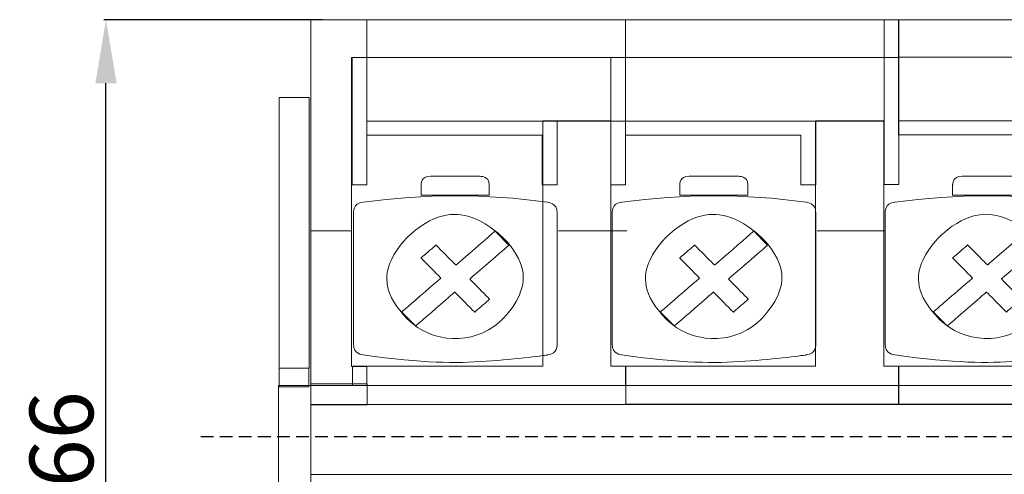
# Model space of a CAD drawing. Units: centimetres. Extents: x 56 to 933, y 307 to 408.
# Drawn here: x 392 to 470, y 358 to 394 of the extents above; entities that cross this region are included whole.
import ezdxf

# ---------------------------------------------------------------- set-up
doc = ezdxf.new("R2010")
doc.units = ezdxf.units.CM
doc.header["$MEASUREMENT"] = 0
doc.linetypes.add('штриховаяX2', pattern=[1.5, 1, -0.5])
doc.layers.add('layer 1', color=7, linetype='Continuous')
doc.styles.get("Standard").update_dxf_attribs({"font": 'isocpeur.ttf', "height": 5})
doc.dimstyles.get("Standard").update_dxf_attribs({"dimtxt": 5, "dimasz": 5, "dimexe": 0.18, "dimexo": 0.0625, "dimgap": 1, "dimtad": 1, "dimdec": 0, "dimzin": 0, "dimdsep": 46, "dimtxsty": 'Standard', "dimcen": 0.09, "dimadec": 0, "dimazin": 0, "dimtfac": 1, "dimtdec": 0, "dimtmove": 0, "dimatfit": 3, "dimfxl": 1, "dimtolj": 1, "dimtzin": 0, "dimarcsym": 0})

# ---------------------------------------------------------------- blocks, each defined once
blk = doc.blocks.new('A$C5A8D36C0')
at = {"layer": 'layer 1', "lineweight": 20}
for points, knots in [([(2.519, 65.995), (2.519, 65.995), (5.728, 65.995), (5.728, 65.995), (5.728, 65.995), (5.728, 65.995), (5.728, 65.995), (5.728, 65.995), (5.728, 65.995), (5.728, 65.995), (6.927, 65.995), (6.927, 65.995), (6.927, 65.995), (6.927, 65.995), (6.927, 63.032), (6.927, 63.032), (6.927, 63.032), (6.927, 63.032), (5.728, 63.032), (5.728, 63.032), (5.728, 63.032), (5.728, 63.032), (5.728, 38.732), (5.728, 38.732), (5.728, 38.732), (5.728, 38.732), (6.927, 38.732), (6.927, 38.732), (6.927, 38.732), (6.927, 38.732), (6.927, 37.231), (6.927, 37.231), (6.927, 37.231), (6.927, 37.231), (2.519, 37.231), (2.519, 37.231), (2.519, 37.231), (2.519, 37.231), (2.519, 65.995), (2.519, 65.995)], [0, 0, 0, 0, 0.090909, 0.090909, 0.090909, 0.136364, 0.181818, 0.181818, 0.181818, 0.227273, 0.272727, 0.272727, 0.272727, 0.318182, 0.363636, 0.363636, 0.363636, 0.409091, 0.454545, 0.454545, 0.454545, 0.5, 0.545455, 0.545455, 0.545455, 0.590909, 0.636364, 0.636364, 0.636364, 0.681818, 0.727273, 0.727273, 0.727273, 0.772727, 0.818182, 0.818182, 0.818182, 0.909091, 1, 1, 1, 1]), ([(2.519, 65.995), (2.519, 65.995), (5.728, 65.995), (5.728, 65.995), (5.728, 65.995), (5.728, 65.995), (5.728, 65.995), (5.728, 65.995), (5.728, 65.995), (5.728, 65.995), (6.927, 65.995), (6.927, 65.995), (6.927, 65.995), (6.927, 65.995), (6.927, 63.032), (6.927, 63.032), (6.927, 63.032), (6.927, 63.032), (5.728, 63.032), (5.728, 63.032), (5.728, 63.032), (5.728, 63.032), (5.728, 38.732), (5.728, 38.732), (5.728, 38.732), (5.728, 38.732), (6.927, 38.732), (6.927, 38.732), (6.927, 38.732), (6.927, 38.732), (6.927, 37.231), (6.927, 37.231), (6.927, 37.231), (6.927, 37.231), (2.519, 37.231), (2.519, 37.231), (2.519, 37.231), (2.519, 37.231), (2.519, 65.995), (2.519, 65.995)], [0, 0, 0, 0, 0.090909, 0.090909, 0.090909, 0.136364, 0.181818, 0.181818, 0.181818, 0.227273, 0.272727, 0.272727, 0.272727, 0.318182, 0.363636, 0.363636, 0.363636, 0.409091, 0.454545, 0.454545, 0.454545, 0.5, 0.545455, 0.545455, 0.545455, 0.590909, 0.636364, 0.636364, 0.636364, 0.681818, 0.727273, 0.727273, 0.727273, 0.772727, 0.818182, 0.818182, 0.818182, 0.909091, 1, 1, 1, 1]), ([(6.94, 65.995), (6.94, 65.995), (27.263, 65.995), (27.263, 65.995), (27.263, 65.995), (27.263, 65.995), (27.263, 58.028), (27.263, 58.028), (27.263, 58.028), (27.263, 58.028), (6.94, 58.028), (6.94, 58.028), (6.94, 58.028), (6.94, 58.028), (6.94, 65.995), (6.94, 65.995)], [0, 0, 0, 0, 0.2, 0.2, 0.2, 0.3, 0.4, 0.4, 0.4, 0.5, 0.6, 0.6, 0.6, 0.8, 1, 1, 1, 1]), ([(6.94, 65.995), (6.94, 65.995), (27.263, 65.995), (27.263, 65.995), (27.263, 65.995), (27.263, 65.995), (27.263, 58.028), (27.263, 58.028), (27.263, 58.028), (27.263, 58.028), (6.94, 58.028), (6.94, 58.028), (6.94, 58.028), (6.94, 58.028), (6.94, 65.995), (6.94, 65.995)], [0, 0, 0, 0, 0.2, 0.2, 0.2, 0.3, 0.4, 0.4, 0.4, 0.5, 0.6, 0.6, 0.6, 0.8, 1, 1, 1, 1]), ([(27.263, 65.995), (27.263, 65.995), (47.586, 65.995), (47.586, 65.995), (47.586, 65.995), (47.586, 65.995), (47.586, 58.028), (47.586, 58.028), (47.586, 58.028), (47.586, 58.028), (27.263, 58.028), (27.263, 58.028), (27.263, 58.028), (27.263, 58.028), (27.263, 65.995), (27.263, 65.995)], [0, 0, 0, 0, 0.2, 0.2, 0.2, 0.3, 0.4, 0.4, 0.4, 0.5, 0.6, 0.6, 0.6, 0.8, 1, 1, 1, 1]), ([(27.263, 65.995), (27.263, 65.995), (47.586, 65.995), (47.586, 65.995), (47.586, 65.995), (47.586, 65.995), (47.586, 58.028), (47.586, 58.028), (47.586, 58.028), (47.586, 58.028), (27.263, 58.028), (27.263, 58.028), (27.263, 58.028), (27.263, 58.028), (27.263, 65.995), (27.263, 65.995)], [0, 0, 0, 0, 0.2, 0.2, 0.2, 0.3, 0.4, 0.4, 0.4, 0.5, 0.6, 0.6, 0.6, 0.8, 1, 1, 1, 1]), ([(47.586, 66), (47.586, 66), (48.726, 66), (48.726, 66), (48.726, 66), (48.726, 66), (48.726, 53.024), (48.726, 53.024), (48.726, 53.024), (48.726, 53.024), (47.586, 53.024), (47.586, 53.024), (47.586, 53.024), (47.586, 53.024), (47.586, 66), (47.586, 66)], [0, 0, 0, 0, 0.2, 0.2, 0.2, 0.3, 0.4, 0.4, 0.4, 0.5, 0.6, 0.6, 0.6, 0.8, 1, 1, 1, 1]), ([(48.711, 66), (48.711, 66), (69.034, 66), (69.034, 66), (69.034, 66), (69.034, 66), (69.034, 58.034), (69.034, 58.034), (69.034, 58.034), (69.034, 58.034), (48.711, 58.034), (48.711, 58.034), (48.711, 58.034), (48.711, 58.034), (48.711, 66), (48.711, 66)], [0, 0, 0, 0, 0.2, 0.2, 0.2, 0.3, 0.4, 0.4, 0.4, 0.5, 0.6, 0.6, 0.6, 0.8, 1, 1, 1, 1]), ([(5.786, 63.032), (5.786, 63.032), (6.926, 63.032), (6.926, 63.032), (6.926, 63.032), (6.926, 63.032), (6.926, 53.018), (6.926, 53.018), (6.926, 53.018), (6.926, 53.018), (5.786, 53.018), (5.786, 53.018), (5.786, 53.018), (5.786, 53.018), (5.786, 63.032), (5.786, 63.032)], [0, 0, 0, 0, 0.2, 0.2, 0.2, 0.3, 0.4, 0.4, 0.4, 0.5, 0.6, 0.6, 0.6, 0.8, 1, 1, 1, 1]), ([(5.786, 63.032), (5.786, 63.032), (6.926, 63.032), (6.926, 63.032), (6.926, 63.032), (6.926, 63.032), (6.926, 53.018), (6.926, 53.018), (6.926, 53.018), (6.926, 53.018), (5.786, 53.018), (5.786, 53.018), (5.786, 53.018), (5.786, 53.018), (5.786, 63.032), (5.786, 63.032)], [0, 0, 0, 0, 0.2, 0.2, 0.2, 0.3, 0.4, 0.4, 0.4, 0.5, 0.6, 0.6, 0.6, 0.8, 1, 1, 1, 1]), ([(6.94, 63.032), (6.94, 63.032), (27.263, 63.032), (27.263, 63.032), (27.263, 63.032), (27.263, 63.032), (27.263, 58.028), (27.263, 58.028), (27.263, 58.028), (27.263, 58.028), (6.94, 58.028), (6.94, 58.028), (6.94, 58.028), (6.94, 58.028), (6.94, 63.032), (6.94, 63.032)], [0, 0, 0, 0, 0.2, 0.2, 0.2, 0.3, 0.4, 0.4, 0.4, 0.5, 0.6, 0.6, 0.6, 0.8, 1, 1, 1, 1]), ([(6.94, 63.032), (6.94, 63.032), (27.263, 63.032), (27.263, 63.032), (27.263, 63.032), (27.263, 63.032), (27.263, 58.028), (27.263, 58.028), (27.263, 58.028), (27.263, 58.028), (6.94, 58.028), (6.94, 58.028), (6.94, 58.028), (6.94, 58.028), (6.94, 63.032), (6.94, 63.032)], [0, 0, 0, 0, 0.2, 0.2, 0.2, 0.3, 0.4, 0.4, 0.4, 0.5, 0.6, 0.6, 0.6, 0.8, 1, 1, 1, 1]), ([(26.109, 63.032), (26.109, 63.032), (27.249, 63.032), (27.249, 63.032), (27.249, 63.032), (27.249, 63.032), (27.249, 53.018), (27.249, 53.018), (27.249, 53.018), (27.249, 53.018), (26.109, 53.018), (26.109, 53.018), (26.109, 53.018), (26.109, 53.018), (26.109, 63.032), (26.109, 63.032)], [0, 0, 0, 0, 0.2, 0.2, 0.2, 0.3, 0.4, 0.4, 0.4, 0.5, 0.6, 0.6, 0.6, 0.8, 1, 1, 1, 1]), ([(26.109, 63.032), (26.109, 63.032), (27.249, 63.032), (27.249, 63.032), (27.249, 63.032), (27.249, 63.032), (27.249, 53.018), (27.249, 53.018), (27.249, 53.018), (27.249, 53.018), (26.109, 53.018), (26.109, 53.018), (26.109, 53.018), (26.109, 53.018), (26.109, 63.032), (26.109, 63.032)], [0, 0, 0, 0, 0.2, 0.2, 0.2, 0.3, 0.4, 0.4, 0.4, 0.5, 0.6, 0.6, 0.6, 0.8, 1, 1, 1, 1]), ([(27.263, 63.032), (27.263, 63.032), (47.586, 63.032), (47.586, 63.032), (47.586, 63.032), (47.586, 63.032), (47.586, 58.028), (47.586, 58.028), (47.586, 58.028), (47.586, 58.028), (27.263, 58.028), (27.263, 58.028), (27.263, 58.028), (27.263, 58.028), (27.263, 63.032), (27.263, 63.032)], [0, 0, 0, 0, 0.2, 0.2, 0.2, 0.3, 0.4, 0.4, 0.4, 0.5, 0.6, 0.6, 0.6, 0.8, 1, 1, 1, 1]), ([(27.263, 63.032), (27.263, 63.032), (47.586, 63.032), (47.586, 63.032), (47.586, 63.032), (47.586, 63.032), (47.586, 58.028), (47.586, 58.028), (47.586, 58.028), (47.586, 58.028), (27.263, 58.028), (27.263, 58.028), (27.263, 58.028), (27.263, 58.028), (27.263, 63.032), (27.263, 63.032)], [0, 0, 0, 0, 0.2, 0.2, 0.2, 0.3, 0.4, 0.4, 0.4, 0.5, 0.6, 0.6, 0.6, 0.8, 1, 1, 1, 1]), ([(47.586, 63.032), (47.586, 63.032), (48.726, 63.032), (48.726, 63.032), (48.726, 63.032), (48.726, 63.032), (48.726, 53.024), (48.726, 53.024), (48.726, 53.024), (48.726, 53.024), (47.586, 53.024), (47.586, 53.024), (47.586, 53.024), (47.586, 53.024), (47.586, 63.032), (47.586, 63.032)], [0, 0, 0, 0, 0.2, 0.2, 0.2, 0.3, 0.4, 0.4, 0.4, 0.5, 0.6, 0.6, 0.6, 0.8, 1, 1, 1, 1]), ([(48.711, 63.038), (48.711, 63.038), (69.034, 63.038), (69.034, 63.038), (69.034, 63.038), (69.034, 63.038), (69.034, 58.033), (69.034, 58.033), (69.034, 58.033), (69.034, 58.033), (48.711, 58.033), (48.711, 58.033), (48.711, 58.033), (48.711, 58.033), (48.711, 63.038), (48.711, 63.038)], [0, 0, 0, 0, 0.2, 0.2, 0.2, 0.3, 0.4, 0.4, 0.4, 0.5, 0.6, 0.6, 0.6, 0.8, 1, 1, 1, 1]), ([(0.05, 59.89), (0.05, 59.89), (2.404, 59.89), (2.404, 59.89), (2.404, 59.89), (2.404, 59.89), (2.404, 38.593), (2.404, 38.593), (2.404, 38.593), (2.404, 38.593), (0.05, 38.593), (0.05, 38.593), (0.05, 38.593), (0.05, 38.593), (0.05, 59.89), (0.05, 59.89)], [0, 0, 0, 0, 0.2, 0.2, 0.2, 0.3, 0.4, 0.4, 0.4, 0.5, 0.6, 0.6, 0.6, 0.8, 1, 1, 1, 1]), ([(26.102, 58.033), (26.102, 58.033), (20.753, 58.033), (20.753, 58.033), (20.753, 58.033), (20.753, 58.033), (20.753, 38.738), (20.753, 38.738), (20.753, 38.738), (20.753, 38.738), (5.817, 38.738), (5.817, 38.738), (5.817, 38.738), (5.817, 38.738), (5.817, 37.236), (5.817, 37.236), (5.817, 37.236), (5.817, 37.236), (27.267, 37.236), (27.267, 37.236), (27.267, 37.236), (27.267, 37.236), (27.267, 38.738), (27.267, 38.738), (27.267, 38.738), (27.267, 38.738), (26.102, 38.738), (26.102, 38.738), (26.102, 38.738), (26.102, 38.738), (26.102, 58.033), (26.102, 58.033)], [0, 0, 0, 0, 0.111111, 0.111111, 0.111111, 0.166667, 0.222222, 0.222222, 0.222222, 0.277778, 0.333333, 0.333333, 0.333333, 0.388889, 0.444444, 0.444444, 0.444444, 0.5, 0.555556, 0.555556, 0.555556, 0.611111, 0.666667, 0.666667, 0.666667, 0.722222, 0.777778, 0.777778, 0.777778, 0.888889, 1, 1, 1, 1]), ([(21.89, 58.028), (21.89, 58.028), (21.89, 53.019), (21.89, 53.019), (21.89, 53.019), (21.89, 53.019), (20.711, 53.019), (20.711, 53.019), (20.711, 53.019), (20.711, 53.019), (20.711, 56.927), (20.711, 56.927), (20.711, 56.927), (20.711, 56.927), (6.941, 56.927), (6.941, 56.927), (6.941, 56.927), (6.941, 56.927), (6.941, 58.028), (6.941, 58.028), (6.941, 58.028), (6.941, 58.028), (21.89, 58.028), (21.89, 58.028)], [0, 0, 0, 0, 0.142857, 0.142857, 0.142857, 0.214286, 0.285714, 0.285714, 0.285714, 0.357143, 0.428571, 0.428571, 0.428571, 0.5, 0.571429, 0.571429, 0.571429, 0.642857, 0.714286, 0.714286, 0.714286, 0.857143, 1, 1, 1, 1]), ([(21.89, 58.028), (21.89, 58.028), (21.89, 53.019), (21.89, 53.019), (21.89, 53.019), (21.89, 53.019), (20.711, 53.019), (20.711, 53.019), (20.711, 53.019), (20.711, 53.019), (20.711, 56.927), (20.711, 56.927), (20.711, 56.927), (20.711, 56.927), (6.941, 56.927), (6.941, 56.927), (6.941, 56.927), (6.941, 56.927), (6.941, 58.028), (6.941, 58.028), (6.941, 58.028), (6.941, 58.028), (21.89, 58.028), (21.89, 58.028)], [0, 0, 0, 0, 0.142857, 0.142857, 0.142857, 0.214286, 0.285714, 0.285714, 0.285714, 0.357143, 0.428571, 0.428571, 0.428571, 0.5, 0.571429, 0.571429, 0.571429, 0.642857, 0.714286, 0.714286, 0.714286, 0.857143, 1, 1, 1, 1]), ([(47.539, 58.033), (47.539, 58.033), (42.19, 58.033), (42.19, 58.033), (42.19, 58.033), (42.19, 58.033), (42.19, 38.738), (42.19, 38.738), (42.19, 38.738), (42.19, 38.738), (27.254, 38.738), (27.254, 38.738), (27.254, 38.738), (27.254, 38.738), (27.254, 37.236), (27.254, 37.236), (27.254, 37.236), (27.254, 37.236), (48.704, 37.236), (48.704, 37.236), (48.704, 37.236), (48.704, 37.236), (48.704, 38.738), (48.704, 38.738), (48.704, 38.738), (48.704, 38.738), (47.539, 38.738), (47.539, 38.738), (47.539, 38.738), (47.539, 38.738), (47.539, 58.033), (47.539, 58.033)], [0, 0, 0, 0, 0.111111, 0.111111, 0.111111, 0.166667, 0.222222, 0.222222, 0.222222, 0.277778, 0.333333, 0.333333, 0.333333, 0.388889, 0.444444, 0.444444, 0.444444, 0.5, 0.555556, 0.555556, 0.555556, 0.611111, 0.666667, 0.666667, 0.666667, 0.722222, 0.777778, 0.777778, 0.777778, 0.888889, 1, 1, 1, 1]), ([(42.213, 58.028), (42.213, 58.028), (42.213, 53.019), (42.213, 53.019), (42.213, 53.019), (42.213, 53.019), (41.034, 53.019), (41.034, 53.019), (41.034, 53.019), (41.034, 53.019), (41.034, 56.927), (41.034, 56.927), (41.034, 56.927), (41.034, 56.927), (27.264, 56.927), (27.264, 56.927), (27.264, 56.927), (27.264, 56.927), (27.264, 58.028), (27.264, 58.028), (27.264, 58.028), (27.264, 58.028), (42.213, 58.028), (42.213, 58.028)], [0, 0, 0, 0, 0.142857, 0.142857, 0.142857, 0.214286, 0.285714, 0.285714, 0.285714, 0.357143, 0.428571, 0.428571, 0.428571, 0.5, 0.571429, 0.571429, 0.571429, 0.642857, 0.714286, 0.714286, 0.714286, 0.857143, 1, 1, 1, 1]), ([(42.213, 58.028), (42.213, 58.028), (42.213, 53.019), (42.213, 53.019), (42.213, 53.019), (42.213, 53.019), (41.034, 53.019), (41.034, 53.019), (41.034, 53.019), (41.034, 53.019), (41.034, 56.927), (41.034, 56.927), (41.034, 56.927), (41.034, 56.927), (27.264, 56.927), (27.264, 56.927), (27.264, 56.927), (27.264, 56.927), (27.264, 58.028), (27.264, 58.028), (27.264, 58.028), (27.264, 58.028), (42.213, 58.028), (42.213, 58.028)], [0, 0, 0, 0, 0.142857, 0.142857, 0.142857, 0.214286, 0.285714, 0.285714, 0.285714, 0.357143, 0.428571, 0.428571, 0.428571, 0.5, 0.571429, 0.571429, 0.571429, 0.642857, 0.714286, 0.714286, 0.714286, 0.857143, 1, 1, 1, 1]), ([(63.662, 58.033), (63.662, 58.033), (63.662, 53.024), (63.662, 53.024), (63.662, 53.024), (63.662, 53.024), (62.482, 53.024), (62.482, 53.024), (62.482, 53.024), (62.482, 53.024), (62.482, 56.933), (62.482, 56.933), (62.482, 56.933), (62.482, 56.933), (48.713, 56.933), (48.713, 56.933), (48.713, 56.933), (48.713, 56.933), (48.713, 58.033), (48.713, 58.033), (48.713, 58.033), (48.713, 58.033), (63.662, 58.033), (63.662, 58.033)], [0, 0, 0, 0, 0.142857, 0.142857, 0.142857, 0.214286, 0.285714, 0.285714, 0.285714, 0.357143, 0.428571, 0.428571, 0.428571, 0.5, 0.571429, 0.571429, 0.571429, 0.642857, 0.714286, 0.714286, 0.714286, 0.857143, 1, 1, 1, 1]), ([(69.01, 58.033), (69.01, 58.033), (63.662, 58.033), (63.662, 58.033), (63.662, 58.033), (63.662, 58.033), (63.662, 38.738), (63.662, 38.738), (63.662, 38.738), (63.662, 38.738), (48.725, 38.738), (48.725, 38.738), (48.725, 38.738), (48.725, 38.738), (48.725, 37.236), (48.725, 37.236), (48.725, 37.236), (48.725, 37.236), (70.175, 37.236), (70.175, 37.236), (70.175, 37.236), (70.175, 37.236), (70.175, 38.738), (70.175, 38.738), (70.175, 38.738), (70.175, 38.738), (69.01, 38.738), (69.01, 38.738), (69.01, 38.738), (69.01, 38.738), (69.01, 58.033), (69.01, 58.033)], [0, 0, 0, 0, 0.111111, 0.111111, 0.111111, 0.166667, 0.222222, 0.222222, 0.222222, 0.277778, 0.333333, 0.333333, 0.333333, 0.388889, 0.444444, 0.444444, 0.444444, 0.5, 0.555556, 0.555556, 0.555556, 0.611111, 0.666667, 0.666667, 0.666667, 0.722222, 0.777778, 0.777778, 0.777778, 0.888889, 1, 1, 1, 1]), ([(11.929, 53.686), (11.929, 53.686), (15.792, 53.686), (15.792, 53.686), (15.792, 53.686), (16.201, 53.686), (16.535, 53.382), (16.535, 53.011), (16.535, 53.011), (16.535, 53.011), (16.535, 52.185), (16.535, 52.185), (16.535, 52.185), (16.535, 52.185), (11.187, 52.185), (11.187, 52.185), (11.187, 52.185), (11.187, 52.185), (11.187, 53.011), (11.187, 53.011), (11.187, 53.011), (11.187, 53.382), (11.521, 53.686), (11.929, 53.686)], [0, 0, 0, 0, 0.142857, 0.142857, 0.142857, 0.214286, 0.285714, 0.285714, 0.285714, 0.357143, 0.428571, 0.428571, 0.428571, 0.5, 0.571429, 0.571429, 0.571429, 0.642857, 0.714286, 0.714286, 0.714286, 0.857143, 1, 1, 1, 1]), ([(11.929, 53.686), (11.929, 53.686), (15.792, 53.686), (15.792, 53.686), (15.792, 53.686), (16.201, 53.686), (16.535, 53.382), (16.535, 53.011), (16.535, 53.011), (16.535, 53.011), (16.535, 52.185), (16.535, 52.185), (16.535, 52.185), (16.535, 52.185), (11.187, 52.185), (11.187, 52.185), (11.187, 52.185), (11.187, 52.185), (11.187, 53.011), (11.187, 53.011), (11.187, 53.011), (11.187, 53.382), (11.521, 53.686), (11.929, 53.686)], [0, 0, 0, 0, 0.142857, 0.142857, 0.142857, 0.214286, 0.285714, 0.285714, 0.285714, 0.357143, 0.428571, 0.428571, 0.428571, 0.5, 0.571429, 0.571429, 0.571429, 0.642857, 0.714286, 0.714286, 0.714286, 0.857143, 1, 1, 1, 1]), ([(32.252, 53.686), (32.252, 53.686), (36.115, 53.686), (36.115, 53.686), (36.115, 53.686), (36.524, 53.686), (36.858, 53.382), (36.858, 53.011), (36.858, 53.011), (36.858, 53.011), (36.858, 52.185), (36.858, 52.185), (36.858, 52.185), (36.858, 52.185), (31.51, 52.185), (31.51, 52.185), (31.51, 52.185), (31.51, 52.185), (31.51, 53.011), (31.51, 53.011), (31.51, 53.011), (31.51, 53.382), (31.844, 53.686), (32.252, 53.686)], [0, 0, 0, 0, 0.142857, 0.142857, 0.142857, 0.214286, 0.285714, 0.285714, 0.285714, 0.357143, 0.428571, 0.428571, 0.428571, 0.5, 0.571429, 0.571429, 0.571429, 0.642857, 0.714286, 0.714286, 0.714286, 0.857143, 1, 1, 1, 1]), ([(32.252, 53.686), (32.252, 53.686), (36.115, 53.686), (36.115, 53.686), (36.115, 53.686), (36.524, 53.686), (36.858, 53.382), (36.858, 53.011), (36.858, 53.011), (36.858, 53.011), (36.858, 52.185), (36.858, 52.185), (36.858, 52.185), (36.858, 52.185), (31.51, 52.185), (31.51, 52.185), (31.51, 52.185), (31.51, 52.185), (31.51, 53.011), (31.51, 53.011), (31.51, 53.011), (31.51, 53.382), (31.844, 53.686), (32.252, 53.686)], [0, 0, 0, 0, 0.142857, 0.142857, 0.142857, 0.214286, 0.285714, 0.285714, 0.285714, 0.357143, 0.428571, 0.428571, 0.428571, 0.5, 0.571429, 0.571429, 0.571429, 0.642857, 0.714286, 0.714286, 0.714286, 0.857143, 1, 1, 1, 1]), ([(53.701, 53.691), (53.701, 53.691), (57.564, 53.691), (57.564, 53.691), (57.564, 53.691), (57.972, 53.691), (58.306, 53.388), (58.306, 53.016), (58.306, 53.016), (58.306, 53.016), (58.306, 52.191), (58.306, 52.191), (58.306, 52.191), (58.306, 52.191), (52.958, 52.191), (52.958, 52.191), (52.958, 52.191), (52.958, 52.191), (52.958, 53.016), (52.958, 53.016), (52.958, 53.016), (52.958, 53.388), (53.292, 53.691), (53.701, 53.691)], [0, 0, 0, 0, 0.142857, 0.142857, 0.142857, 0.214286, 0.285714, 0.285714, 0.285714, 0.357143, 0.428571, 0.428571, 0.428571, 0.5, 0.571429, 0.571429, 0.571429, 0.642857, 0.714286, 0.714286, 0.714286, 0.857143, 1, 1, 1, 1]), ([(6.647, 51.644), (11.472, 52.287), (16.297, 52.328), (21.122, 51.644), (21.122, 51.644), (21.539, 51.585), (21.89, 51.239), (21.89, 50.743), (21.89, 50.743), (21.89, 50.743), (21.89, 40.53), (21.89, 40.53), (21.89, 40.53), (21.89, 40.034), (21.539, 39.685), (21.122, 39.627), (21.122, 39.627), (16.298, 38.965), (11.472, 38.965), (6.647, 39.627), (6.647, 39.627), (6.23, 39.685), (5.879, 40.034), (5.879, 40.53), (5.879, 40.53), (5.879, 40.53), (5.879, 50.743), (5.879, 50.743), (5.879, 50.743), (5.879, 51.239), (6.23, 51.589), (6.647, 51.644)], [0, 0, 0, 0, 0.111111, 0.111111, 0.111111, 0.166667, 0.222222, 0.222222, 0.222222, 0.277778, 0.333333, 0.333333, 0.333333, 0.388889, 0.444444, 0.444444, 0.444444, 0.5, 0.555556, 0.555556, 0.555556, 0.611111, 0.666667, 0.666667, 0.666667, 0.722222, 0.777778, 0.777778, 0.777778, 0.888889, 1, 1, 1, 1]), ([(6.647, 51.644), (11.472, 52.287), (16.297, 52.328), (21.122, 51.644), (21.122, 51.644), (21.539, 51.585), (21.89, 51.239), (21.89, 50.743), (21.89, 50.743), (21.89, 50.743), (21.89, 40.53), (21.89, 40.53), (21.89, 40.53), (21.89, 40.034), (21.539, 39.685), (21.122, 39.627), (21.122, 39.627), (16.298, 38.965), (11.472, 38.965), (6.647, 39.627), (6.647, 39.627), (6.23, 39.685), (5.879, 40.034), (5.879, 40.53), (5.879, 40.53), (5.879, 40.53), (5.879, 50.743), (5.879, 50.743), (5.879, 50.743), (5.879, 51.239), (6.23, 51.589), (6.647, 51.644)], [0, 0, 0, 0, 0.111111, 0.111111, 0.111111, 0.166667, 0.222222, 0.222222, 0.222222, 0.277778, 0.333333, 0.333333, 0.333333, 0.388889, 0.444444, 0.444444, 0.444444, 0.5, 0.555556, 0.555556, 0.555556, 0.611111, 0.666667, 0.666667, 0.666667, 0.722222, 0.777778, 0.777778, 0.777778, 0.888889, 1, 1, 1, 1]), ([(26.97, 51.644), (31.795, 52.287), (36.62, 52.328), (41.445, 51.644), (41.445, 51.644), (41.862, 51.585), (42.213, 51.239), (42.213, 50.743), (42.213, 50.743), (42.213, 50.743), (42.213, 40.53), (42.213, 40.53), (42.213, 40.53), (42.213, 40.034), (41.862, 39.685), (41.445, 39.627), (41.445, 39.627), (36.621, 38.965), (31.795, 38.965), (26.97, 39.627), (26.97, 39.627), (26.553, 39.685), (26.202, 40.034), (26.202, 40.53), (26.202, 40.53), (26.202, 40.53), (26.202, 50.743), (26.202, 50.743), (26.202, 50.743), (26.202, 51.239), (26.553, 51.589), (26.97, 51.644)], [0, 0, 0, 0, 0.111111, 0.111111, 0.111111, 0.166667, 0.222222, 0.222222, 0.222222, 0.277778, 0.333333, 0.333333, 0.333333, 0.388889, 0.444444, 0.444444, 0.444444, 0.5, 0.555556, 0.555556, 0.555556, 0.611111, 0.666667, 0.666667, 0.666667, 0.722222, 0.777778, 0.777778, 0.777778, 0.888889, 1, 1, 1, 1]), ([(26.97, 51.644), (31.795, 52.287), (36.62, 52.328), (41.445, 51.644), (41.445, 51.644), (41.862, 51.585), (42.213, 51.239), (42.213, 50.743), (42.213, 50.743), (42.213, 50.743), (42.213, 40.53), (42.213, 40.53), (42.213, 40.53), (42.213, 40.034), (41.862, 39.685), (41.445, 39.627), (41.445, 39.627), (36.621, 38.965), (31.795, 38.965), (26.97, 39.627), (26.97, 39.627), (26.553, 39.685), (26.202, 40.034), (26.202, 40.53), (26.202, 40.53), (26.202, 40.53), (26.202, 50.743), (26.202, 50.743), (26.202, 50.743), (26.202, 51.239), (26.553, 51.589), (26.97, 51.644)], [0, 0, 0, 0, 0.111111, 0.111111, 0.111111, 0.166667, 0.222222, 0.222222, 0.222222, 0.277778, 0.333333, 0.333333, 0.333333, 0.388889, 0.444444, 0.444444, 0.444444, 0.5, 0.555556, 0.555556, 0.555556, 0.611111, 0.666667, 0.666667, 0.666667, 0.722222, 0.777778, 0.777778, 0.777778, 0.888889, 1, 1, 1, 1]), ([(48.419, 51.649), (53.244, 52.292), (58.069, 52.333), (62.893, 51.649), (62.893, 51.649), (63.311, 51.591), (63.662, 51.244), (63.662, 50.749), (63.662, 50.749), (63.662, 50.749), (63.662, 40.535), (63.662, 40.535), (63.662, 40.535), (63.662, 40.039), (63.311, 39.69), (62.893, 39.633), (62.893, 39.633), (58.069, 38.97), (53.244, 38.97), (48.419, 39.633), (48.419, 39.633), (48.001, 39.69), (47.651, 40.039), (47.651, 40.535), (47.651, 40.535), (47.651, 40.535), (47.651, 50.749), (47.651, 50.749), (47.651, 50.749), (47.651, 51.244), (48.001, 51.594), (48.419, 51.649)], [0, 0, 0, 0, 0.111111, 0.111111, 0.111111, 0.166667, 0.222222, 0.222222, 0.222222, 0.277778, 0.333333, 0.333333, 0.333333, 0.388889, 0.444444, 0.444444, 0.444444, 0.5, 0.555556, 0.555556, 0.555556, 0.611111, 0.666667, 0.666667, 0.666667, 0.722222, 0.777778, 0.777778, 0.777778, 0.888889, 1, 1, 1, 1]), ([(10.137, 42.437), (12.045, 40.513), (15.261, 40.401), (17.318, 42.186), (17.318, 42.186), (19.374, 43.971), (19.494, 46.981), (17.585, 48.905), (17.585, 48.905), (15.677, 50.829), (12.462, 50.941), (10.404, 49.156), (10.404, 49.156), (8.348, 47.369), (8.228, 44.362), (10.137, 42.437)], [0, 0, 0, 0, 0.2, 0.2, 0.2, 0.3, 0.4, 0.4, 0.4, 0.5, 0.6, 0.6, 0.6, 0.8, 1, 1, 1, 1]), ([(10.137, 42.437), (12.045, 40.513), (15.261, 40.401), (17.318, 42.186), (17.318, 42.186), (19.374, 43.971), (19.494, 46.981), (17.585, 48.905), (17.585, 48.905), (15.677, 50.829), (12.462, 50.941), (10.404, 49.156), (10.404, 49.156), (8.348, 47.369), (8.228, 44.362), (10.137, 42.437)], [0, 0, 0, 0, 0.2, 0.2, 0.2, 0.3, 0.4, 0.4, 0.4, 0.5, 0.6, 0.6, 0.6, 0.8, 1, 1, 1, 1]), ([(30.46, 42.437), (32.368, 40.513), (35.584, 40.401), (37.64, 42.186), (37.64, 42.186), (39.697, 43.971), (39.817, 46.981), (37.908, 48.905), (37.908, 48.905), (36, 50.829), (32.785, 50.941), (30.727, 49.156), (30.727, 49.156), (28.671, 47.369), (28.551, 44.362), (30.46, 42.437)], [0, 0, 0, 0, 0.2, 0.2, 0.2, 0.3, 0.4, 0.4, 0.4, 0.5, 0.6, 0.6, 0.6, 0.8, 1, 1, 1, 1]), ([(30.46, 42.437), (32.368, 40.513), (35.584, 40.401), (37.64, 42.186), (37.64, 42.186), (39.697, 43.971), (39.817, 46.981), (37.908, 48.905), (37.908, 48.905), (36, 50.829), (32.785, 50.941), (30.727, 49.156), (30.727, 49.156), (28.671, 47.369), (28.551, 44.362), (30.46, 42.437)], [0, 0, 0, 0, 0.2, 0.2, 0.2, 0.3, 0.4, 0.4, 0.4, 0.5, 0.6, 0.6, 0.6, 0.8, 1, 1, 1, 1]), ([(51.909, 42.443), (53.816, 40.519), (57.032, 40.407), (59.089, 42.192), (59.089, 42.192), (61.145, 43.977), (61.265, 46.986), (59.358, 48.91), (59.358, 48.91), (57.448, 50.834), (54.232, 50.946), (52.175, 49.161), (52.175, 49.161), (50.119, 47.375), (49.999, 44.367), (51.909, 42.443)], [0, 0, 0, 0, 0.2, 0.2, 0.2, 0.3, 0.4, 0.4, 0.4, 0.5, 0.6, 0.6, 0.6, 0.8, 1, 1, 1, 1]), ([(17.005, 49.368), (17.005, 49.368), (18.096, 48.269), (18.096, 48.269), (18.096, 48.269), (18.096, 48.269), (15.018, 45.596), (15.018, 45.596), (15.018, 45.596), (15.018, 45.596), (16.582, 44.02), (16.582, 44.02), (16.582, 44.02), (16.582, 44.02), (15.407, 42.998), (15.407, 42.998), (15.407, 42.998), (15.407, 42.998), (13.841, 44.576), (13.841, 44.576), (13.841, 44.576), (13.841, 44.576), (10.766, 41.903), (10.766, 41.903), (10.766, 41.903), (10.766, 41.903), (9.673, 43.004), (9.673, 43.004), (9.673, 43.004), (9.673, 43.004), (12.75, 45.675), (12.75, 45.675), (12.75, 45.675), (12.75, 45.675), (11.187, 47.253), (11.187, 47.253), (11.187, 47.253), (11.187, 47.253), (12.362, 48.274), (12.362, 48.274), (12.362, 48.274), (12.362, 48.274), (13.927, 46.697), (13.927, 46.697), (13.927, 46.697), (13.927, 46.697), (17.005, 49.368), (17.005, 49.368)], [0, 0, 0, 0, 0.076923, 0.076923, 0.076923, 0.115385, 0.153846, 0.153846, 0.153846, 0.192308, 0.230769, 0.230769, 0.230769, 0.269231, 0.307692, 0.307692, 0.307692, 0.346154, 0.384615, 0.384615, 0.384615, 0.423077, 0.461538, 0.461538, 0.461538, 0.5, 0.538462, 0.538462, 0.538462, 0.576923, 0.615385, 0.615385, 0.615385, 0.653846, 0.692308, 0.692308, 0.692308, 0.730769, 0.769231, 0.769231, 0.769231, 0.807692, 0.846154, 0.846154, 0.846154, 0.923077, 1, 1, 1, 1]), ([(17.005, 49.368), (17.005, 49.368), (18.096, 48.269), (18.096, 48.269), (18.096, 48.269), (18.096, 48.269), (15.018, 45.596), (15.018, 45.596), (15.018, 45.596), (15.018, 45.596), (16.582, 44.02), (16.582, 44.02), (16.582, 44.02), (16.582, 44.02), (15.407, 42.998), (15.407, 42.998), (15.407, 42.998), (15.407, 42.998), (13.841, 44.576), (13.841, 44.576), (13.841, 44.576), (13.841, 44.576), (10.766, 41.903), (10.766, 41.903), (10.766, 41.903), (10.766, 41.903), (9.673, 43.004), (9.673, 43.004), (9.673, 43.004), (9.673, 43.004), (12.75, 45.675), (12.75, 45.675), (12.75, 45.675), (12.75, 45.675), (11.187, 47.253), (11.187, 47.253), (11.187, 47.253), (11.187, 47.253), (12.362, 48.274), (12.362, 48.274), (12.362, 48.274), (12.362, 48.274), (13.927, 46.697), (13.927, 46.697), (13.927, 46.697), (13.927, 46.697), (17.005, 49.368), (17.005, 49.368)], [0, 0, 0, 0, 0.076923, 0.076923, 0.076923, 0.115385, 0.153846, 0.153846, 0.153846, 0.192308, 0.230769, 0.230769, 0.230769, 0.269231, 0.307692, 0.307692, 0.307692, 0.346154, 0.384615, 0.384615, 0.384615, 0.423077, 0.461538, 0.461538, 0.461538, 0.5, 0.538462, 0.538462, 0.538462, 0.576923, 0.615385, 0.615385, 0.615385, 0.653846, 0.692308, 0.692308, 0.692308, 0.730769, 0.769231, 0.769231, 0.769231, 0.807692, 0.846154, 0.846154, 0.846154, 0.923077, 1, 1, 1, 1]), ([(37.328, 49.368), (37.328, 49.368), (38.419, 48.269), (38.419, 48.269), (38.419, 48.269), (38.419, 48.269), (35.341, 45.596), (35.341, 45.596), (35.341, 45.596), (35.341, 45.596), (36.905, 44.02), (36.905, 44.02), (36.905, 44.02), (36.905, 44.02), (35.73, 42.998), (35.73, 42.998), (35.73, 42.998), (35.73, 42.998), (34.164, 44.576), (34.164, 44.576), (34.164, 44.576), (34.164, 44.576), (31.089, 41.903), (31.089, 41.903), (31.089, 41.903), (31.089, 41.903), (29.996, 43.004), (29.996, 43.004), (29.996, 43.004), (29.996, 43.004), (33.073, 45.675), (33.073, 45.675), (33.073, 45.675), (33.073, 45.675), (31.51, 47.253), (31.51, 47.253), (31.51, 47.253), (31.51, 47.253), (32.685, 48.274), (32.685, 48.274), (32.685, 48.274), (32.685, 48.274), (34.25, 46.697), (34.25, 46.697), (34.25, 46.697), (34.25, 46.697), (37.328, 49.368), (37.328, 49.368)], [0, 0, 0, 0, 0.076923, 0.076923, 0.076923, 0.115385, 0.153846, 0.153846, 0.153846, 0.192308, 0.230769, 0.230769, 0.230769, 0.269231, 0.307692, 0.307692, 0.307692, 0.346154, 0.384615, 0.384615, 0.384615, 0.423077, 0.461538, 0.461538, 0.461538, 0.5, 0.538462, 0.538462, 0.538462, 0.576923, 0.615385, 0.615385, 0.615385, 0.653846, 0.692308, 0.692308, 0.692308, 0.730769, 0.769231, 0.769231, 0.769231, 0.807692, 0.846154, 0.846154, 0.846154, 0.923077, 1, 1, 1, 1]), ([(37.328, 49.368), (37.328, 49.368), (38.419, 48.269), (38.419, 48.269), (38.419, 48.269), (38.419, 48.269), (35.341, 45.596), (35.341, 45.596), (35.341, 45.596), (35.341, 45.596), (36.905, 44.02), (36.905, 44.02), (36.905, 44.02), (36.905, 44.02), (35.73, 42.998), (35.73, 42.998), (35.73, 42.998), (35.73, 42.998), (34.164, 44.576), (34.164, 44.576), (34.164, 44.576), (34.164, 44.576), (31.089, 41.903), (31.089, 41.903), (31.089, 41.903), (31.089, 41.903), (29.996, 43.004), (29.996, 43.004), (29.996, 43.004), (29.996, 43.004), (33.073, 45.675), (33.073, 45.675), (33.073, 45.675), (33.073, 45.675), (31.51, 47.253), (31.51, 47.253), (31.51, 47.253), (31.51, 47.253), (32.685, 48.274), (32.685, 48.274), (32.685, 48.274), (32.685, 48.274), (34.25, 46.697), (34.25, 46.697), (34.25, 46.697), (34.25, 46.697), (37.328, 49.368), (37.328, 49.368)], [0, 0, 0, 0, 0.076923, 0.076923, 0.076923, 0.115385, 0.153846, 0.153846, 0.153846, 0.192308, 0.230769, 0.230769, 0.230769, 0.269231, 0.307692, 0.307692, 0.307692, 0.346154, 0.384615, 0.384615, 0.384615, 0.423077, 0.461538, 0.461538, 0.461538, 0.5, 0.538462, 0.538462, 0.538462, 0.576923, 0.615385, 0.615385, 0.615385, 0.653846, 0.692308, 0.692308, 0.692308, 0.730769, 0.769231, 0.769231, 0.769231, 0.807692, 0.846154, 0.846154, 0.846154, 0.923077, 1, 1, 1, 1]), ([(58.776, 49.374), (58.776, 49.374), (59.867, 48.274), (59.867, 48.274), (59.867, 48.274), (59.867, 48.274), (56.79, 45.602), (56.79, 45.602), (56.79, 45.602), (56.79, 45.602), (58.355, 44.025), (58.355, 44.025), (58.355, 44.025), (58.355, 44.025), (57.178, 43.003), (57.178, 43.003), (57.178, 43.003), (57.178, 43.003), (55.614, 44.581), (55.614, 44.581), (55.614, 44.581), (55.614, 44.581), (52.537, 41.908), (52.537, 41.908), (52.537, 41.908), (52.537, 41.908), (51.444, 43.009), (51.444, 43.009), (51.444, 43.009), (51.444, 43.009), (54.522, 45.68), (54.522, 45.68), (54.522, 45.68), (54.522, 45.68), (52.958, 47.258), (52.958, 47.258), (52.958, 47.258), (52.958, 47.258), (54.135, 48.28), (54.135, 48.28), (54.135, 48.28), (54.135, 48.28), (55.698, 46.703), (55.698, 46.703), (55.698, 46.703), (55.698, 46.703), (58.776, 49.374), (58.776, 49.374)], [0, 0, 0, 0, 0.076923, 0.076923, 0.076923, 0.115385, 0.153846, 0.153846, 0.153846, 0.192308, 0.230769, 0.230769, 0.230769, 0.269231, 0.307692, 0.307692, 0.307692, 0.346154, 0.384615, 0.384615, 0.384615, 0.423077, 0.461538, 0.461538, 0.461538, 0.5, 0.538462, 0.538462, 0.538462, 0.576923, 0.615385, 0.615385, 0.615385, 0.653846, 0.692308, 0.692308, 0.692308, 0.730769, 0.769231, 0.769231, 0.769231, 0.807692, 0.846154, 0.846154, 0.846154, 0.923077, 1, 1, 1, 1]), ([(2.365, 38.593), (2.365, 38.593), (0.03, 38.593), (0.03, 38.593), (0.03, 38.593), (0.03, 38.593), (0.03, 37.122), (0.03, 37.122), (0.03, 37.122), (0.03, 37.122), (2.365, 37.122), (2.365, 37.122), (2.365, 37.122), (2.365, 37.122), (2.365, 38.593), (2.365, 38.593)], [0, 0, 0, 0, 0.2, 0.2, 0.2, 0.3, 0.4, 0.4, 0.4, 0.5, 0.6, 0.6, 0.6, 0.8, 1, 1, 1, 1]), ([(0, 28.593), (0, 28.593), (2.52, 28.593), (2.52, 28.593), (2.52, 28.593), (2.52, 28.593), (2.52, 37.231), (2.52, 37.231), (2.52, 37.231), (2.52, 37.231), (0, 37.231), (0, 37.231), (0, 37.231), (0, 37.231), (0, 28.593), (0, 28.593)], [0, 0, 0, 0, 0.2, 0.2, 0.2, 0.3, 0.4, 0.4, 0.4, 0.5, 0.6, 0.6, 0.6, 0.8, 1, 1, 1, 1]), ([(6.954, 35.712), (6.954, 35.712), (2.533, 35.712), (2.533, 35.712), (2.533, 35.712), (2.533, 35.712), (2.533, 37.37), (2.533, 37.37), (2.533, 37.37), (2.533, 37.37), (6.954, 37.37), (6.954, 37.37), (6.954, 37.37), (6.954, 37.37), (6.954, 35.712), (6.954, 35.712)], [0, 0, 0, 0, 0.2, 0.2, 0.2, 0.3, 0.4, 0.4, 0.4, 0.5, 0.6, 0.6, 0.6, 0.8, 1, 1, 1, 1]), ([(6.954, 35.712), (6.954, 35.712), (2.533, 35.712), (2.533, 35.712), (2.533, 35.712), (2.533, 35.712), (2.533, 37.37), (2.533, 37.37), (2.533, 37.37), (2.533, 37.37), (6.954, 37.37), (6.954, 37.37), (6.954, 37.37), (6.954, 37.37), (6.954, 35.712), (6.954, 35.712)], [0, 0, 0, 0, 0.2, 0.2, 0.2, 0.3, 0.4, 0.4, 0.4, 0.5, 0.6, 0.6, 0.6, 0.8, 1, 1, 1, 1]), ([(27.267, 37.236), (27.267, 37.236), (48.704, 37.236), (48.704, 37.236), (48.704, 37.236), (48.704, 37.236), (48.704, 35.766), (48.704, 35.766), (48.704, 35.766), (48.704, 35.766), (27.267, 35.766), (27.267, 35.766), (27.267, 35.766), (27.267, 35.766), (27.267, 37.236), (27.267, 37.236)], [0, 0, 0, 0, 0.2, 0.2, 0.2, 0.3, 0.4, 0.4, 0.4, 0.5, 0.6, 0.6, 0.6, 0.8, 1, 1, 1, 1]), ([(48.725, 37.236), (48.725, 37.236), (70.162, 37.236), (70.162, 37.236), (70.162, 37.236), (70.162, 37.236), (70.162, 35.766), (70.162, 35.766), (70.162, 35.766), (70.162, 35.766), (48.725, 35.766), (48.725, 35.766), (48.725, 35.766), (48.725, 35.766), (48.725, 37.236), (48.725, 37.236)], [0, 0, 0, 0, 0.2, 0.2, 0.2, 0.3, 0.4, 0.4, 0.4, 0.5, 0.6, 0.6, 0.6, 0.8, 1, 1, 1, 1]), ([(2.52, 30.239), (2.52, 30.239), (70.164, 30.239), (70.164, 30.239), (70.164, 30.239), (70.164, 30.239), (70.164, 35.744), (70.164, 35.744), (70.164, 35.744), (70.164, 35.744), (2.52, 35.744), (2.52, 35.744), (2.52, 35.744), (2.52, 35.744), (2.52, 30.239), (2.52, 30.239)], [0, 0, 0, 0, 0.2, 0.2, 0.2, 0.3, 0.4, 0.4, 0.4, 0.5, 0.6, 0.6, 0.6, 0.8, 1, 1, 1, 1])]:
    blk.add_open_spline(points, degree=3, knots=knots, dxfattribs=at)
for points in [[(2.519, 49.381), (2.519, 49.381), (5.687, 49.381), (5.687, 49.381)], [(2.519, 49.381), (2.519, 49.381), (5.687, 49.381), (5.687, 49.381)], [(22, 49.381), (22, 49.381), (27.348, 49.381), (27.348, 49.381)], [(22, 49.381), (22, 49.381), (27.348, 49.381), (27.348, 49.381)], [(22.842, 49.381), (22.842, 49.381), (26.01, 49.381), (26.01, 49.381)], [(22.842, 49.381), (22.842, 49.381), (26.01, 49.381), (26.01, 49.381)], [(42.323, 49.381), (42.323, 49.381), (47.671, 49.381), (47.671, 49.381)], [(42.323, 49.381), (42.323, 49.381), (47.671, 49.381), (47.671, 49.381)]]:
    blk.add_open_spline(points, degree=3, dxfattribs=at)
blk = doc.blocks.new('*D40')
at = {"color": 0, "lineweight": -2, "transparency": 16777216}
for p, q in [((415.964, 393.638), (398.758, 393.638)), ((398.938, 332.638), (398.938, 388.638)), ((415.493, 327.638), (398.758, 327.638))]:
    blk.add_line(p, q, dxfattribs=at)
at = {"color": 0, "transparency": 16777216}
for points in [[(398.105, 388.638), (399.771, 388.638), (398.938, 393.638)], [(398.105, 332.638), (399.771, 332.638), (398.938, 327.638)]]:
    blk.add_solid(points, dxfattribs=at)
at = {"layer": 'Defpoints', "color": 0, "transparency": 16777216}
for p in [(398.938, 393.638), (416.026, 393.638), (415.556, 327.638)]:
    blk.add_point(p, dxfattribs=at)
at = {"color": 0, "transparency": 16777216, "insert": (395.438, 360.638), "char_height": 5, "attachment_point": 5, "rotation": 90}
blk.add_mtext('\\A1;66', dxfattribs=at)

msp = doc.modelspace()

# ---------------------------------------------------------------- linework, layer by layer
at = {"linetype": 'штриховаяX2'}
msp.add_line((546.878, 360.824), (406.028, 360.824), dxfattribs=at)

# ---------------------------------------------------------------- block references
msp.add_blockref('A$C5A8D36C0', (412.501, 327.643))

# ---------------------------------------------------------------- dimensions: what is measured, and where the dimension line sits
dim = msp.add_linear_dim(base=(398.938, 393.638), p1=(415.556, 327.638), p2=(416.026, 393.638), angle=90, dimstyle='Standard')
dim.commit()
dim.dimension.update_dxf_attribs({"geometry": '*D40', "text_midpoint": (395.438, 360.638)})

doc.saveas('drawing.dxf')
